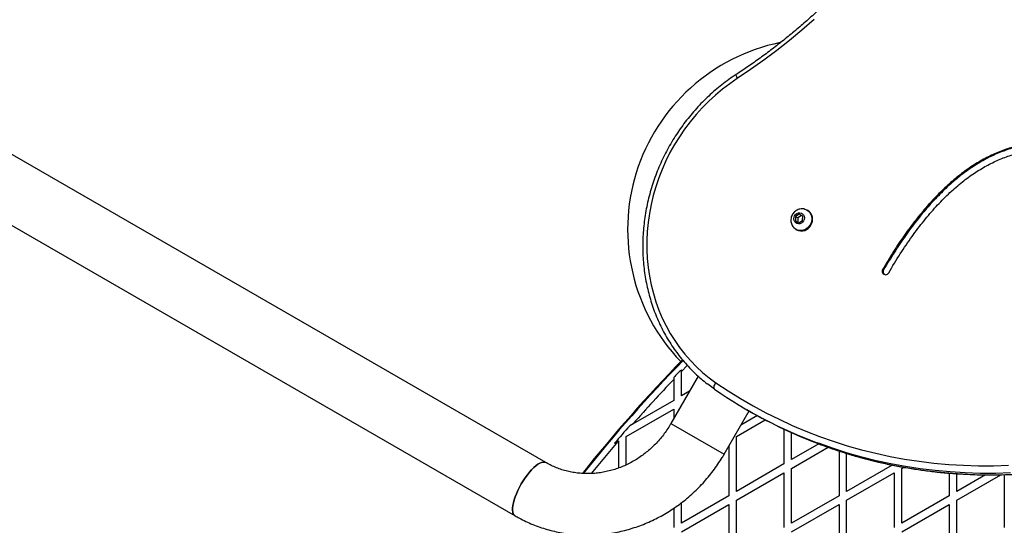
# Model space of a CAD drawing. Units: millimetres. Extents: x 0 to 14943, y 0 to 12987.
# Drawn here: x 4410 to 5184, y 8857 to 9255 of the extents above; entities that cross this region are included whole.
import ezdxf

# ---------------------------------------------------------------- set-up
doc = ezdxf.new("R2010")
doc.units = ezdxf.units.MM

msp = doc.modelspace()

# ---------------------------------------------------------------- linework, layer by layer
at = {"color": 7, "linetype": 'Continuous', "lineweight": 25, "ltscale": 50}
for p, q in [((4823.34, 8906.42), (2262.38, 10384.99)), ((2238.23, 10343.16), (4799.19, 8864.59)), ((5019.69, 9100.03), (5019.55, 9096.59)), ((5022.6, 9101.87), (5019.69, 9100.03)), ((5021.52, 9098.97), (5019.69, 9100.03)), ((5024.43, 9100.82), (5021.52, 9098.97)), ((5025.36, 9100.28), (5022.6, 9101.87)), ((5025.22, 9096.84), (5025.36, 9100.28)), ((5029.21, 9104.64), (5028.66, 9104.96)), ((5019.55, 9096.59), (5022.31, 9095)), ((5021.52, 9098.97), (5021.38, 9095.53)), ((5022.31, 9095), (5025.22, 9096.84)), ((5019.91, 9089.8), (5020.46, 9089.48)), ((5088.86, 9057.97), (5088.13, 9058.4)), ((4929.88, 8978.04), (4929.88, 8979.47)), ((4929.88, 8958.81), (4929.88, 8978.04)), ((4943.15, 8974.3), (4921.73, 8937.2)), ((4923.88, 8973.23), (4923.88, 8971.79)), ((4923.88, 8971.79), (4923.88, 8955.35)), ((4936.37, 8962.56), (4929.88, 8958.81)), ((4923.88, 8955.35), (4891.97, 8936.92)), ((4886.58, 8926.88), (4923.88, 8948.42)), ((4923.88, 8948.42), (4923.88, 8940.92)), ((4929.88, 8951.88), (4930.37, 8952.17)), ((4929.88, 8951.31), (4929.88, 8951.88)), ((4963.56, 8913.05), (4983.16, 8946.99)), ((4981.31, 8948.05), (4983.14, 8947)), ((4973.18, 8926.88), (4995.87, 8939.98)), ((4989.66, 8943.32), (4976.73, 8935.86)), ((4891.97, 8936.92), (4889.28, 8935.37)), ((5010.48, 8932.7), (5010.48, 8905.35)), ((5016.48, 8908.81), (5016.48, 8929.94)), ((4877.4, 8921.58), (4879.96, 8923.06)), ((4879.96, 8923.06), (4880.58, 8923.42)), ((4880.58, 8923.42), (4880.58, 8902.14)), ((4886.58, 8904.67), (4886.58, 8926.88)), ((4973.18, 8883.81), (4973.18, 8926.88)), ((4967.18, 8919.32), (4967.18, 8880.35)), ((5037.83, 8921.13), (5016.48, 8908.81)), ((5016.48, 8901.88), (5045.21, 8918.47)), ((5053.79, 8915.55), (5053.79, 8880.35)), ((5059.79, 8883.81), (5059.79, 8913.62)), ((5010.48, 8905.35), (4973.18, 8883.81)), ((5016.48, 8858.81), (5016.48, 8901.88)), ((5095.65, 8904.52), (5059.79, 8883.81)), ((5103.09, 8901.88), (5104.65, 8902.79)), ((5103.09, 8858.81), (5103.09, 8901.88)), ((4973.18, 8876.88), (5010.48, 8898.42)), ((5010.48, 8898.42), (5010.48, 8855.35)), ((5059.79, 8876.88), (5097.09, 8898.42)), ((5097.09, 8898.42), (5097.09, 8855.35)), ((5140.39, 8898.14), (5140.39, 8880.35)), ((5146.39, 8883.81), (5146.39, 8897.66)), ((5146.39, 8876.88), (5181, 8896.86)), ((5168.87, 8896.79), (5146.39, 8883.81)), ((5183.69, 8896.94), (5183.69, 8855.35)), ((4967.18, 8880.35), (4929.88, 8858.81)), ((4973.18, 8833.81), (4973.18, 8876.88)), ((5053.79, 8880.35), (5016.48, 8858.81)), ((5059.79, 8833.81), (5059.79, 8876.88)), ((5140.39, 8880.35), (5103.09, 8858.81)), ((5146.39, 8833.81), (5146.39, 8876.88)), ((4923.88, 8870.45), (4923.88, 8855.35)), ((4929.88, 8858.81), (4929.88, 8874.77)), ((4929.88, 8851.88), (4967.18, 8873.42)), ((4967.18, 8873.42), (4967.18, 8830.35)), ((5016.48, 8851.88), (5053.79, 8873.42)), ((5053.79, 8873.42), (5053.79, 8830.35)), ((5103.09, 8851.88), (5140.39, 8873.42)), ((5140.39, 8873.42), (5140.39, 8830.35))]:
    msp.add_line(p, q, dxfattribs=at)
at = {"color": 1, "linetype": 'Continuous', "lineweight": 25, "ltscale": 50}
for p, q in [((4921.73, 8937.2), (4942.64, 8925.12)), ((4942.64, 8925.12), (4963.56, 8913.05))]:
    msp.add_line(p, q, dxfattribs=at)
at = {"color": 7, "linetype": 'Continuous', "lineweight": 25, "ltscale": 50, "flags": 128}
for points in [[(5034.13, 9254.93), (5024.55, 9246.48), (5014.78, 9238.29), (5004.8, 9230.38), (4994.65, 9222.76), (4984.31, 9215.42), (4973.81, 9208.38)], [(4973.81, 9208.38), (4967.92, 9204.34), (4962.21, 9200.02), (4956.69, 9195.41), (4951.38, 9190.55), (4946.28, 9185.42), (4941.41, 9180.06), (4936.78, 9174.47), (4932.41, 9168.66), (4928.3, 9162.66), (4924.47, 9156.47), (4920.93, 9150.11), (4917.68, 9143.6), (4914.73, 9136.95), (4912.09, 9130.19), (4909.76, 9123.32), (4907.76, 9116.37), (4906.09, 9109.35), (4904.75, 9102.28), (4903.74, 9095.18), (4903.07, 9088.07), (4902.74, 9080.96), (4902.75, 9073.87), (4903.1, 9066.82), (4903.79, 9059.83), (4904.82, 9052.91), (4906.18, 9046.09), (4907.87, 9039.38), (4909.89, 9032.79), (4912.23, 9026.35), (4914.89, 9020.06), (4917.86, 9013.96), (4921.13, 9008.04), (4924.69, 9002.33), (4928.53, 8996.83), (4932.66, 8991.58), (4937.04, 8986.57), (4941.68, 8981.82), (4946.57, 8977.34), (4951.68, 8973.14), (4957.01, 8969.24)], [(5025.99, 9096.4), (5025.21, 9095.38), (5024.21, 9094.61), (5023.07, 9094.15), (5021.88, 9094.04), (5020.73, 9094.29), (5019.73, 9094.87), (5018.94, 9095.74), (5018.44, 9096.82), (5018.27, 9098.04), (5018.43, 9099.29), (5018.92, 9100.47), (5019.7, 9101.49), (5020.7, 9102.26), (5021.84, 9102.72), (5023.03, 9102.83), (5024.18, 9102.58), (5025.19, 9102), (5025.97, 9101.13), (5026.47, 9100.04), (5026.64, 9098.83), (5026.48, 9097.58), (5025.99, 9096.4)], [(5026.6, 9105.75), (5026.8, 9105.71), (5028.31, 9105.15), (5029.65, 9104.27), (5030.77, 9103.11), (5031.63, 9101.71), (5032.19, 9100.14), (5032.42, 9098.45), (5032.32, 9096.72), (5031.89, 9095.02), (5031.15, 9093.41)], [(5031.15, 9093.41), (5030.13, 9091.97), (5028.87, 9090.75), (5027.42, 9089.79), (5025.85, 9089.15), (5024.21, 9088.85), (5022.57, 9088.89), (5021, 9089.29), (5019.57, 9090.01), (5018.33, 9091.04), (5018.19, 9091.19)], [(4956.06, 8964.03), (4955.75, 8964.32), (4955.57, 8964.75), (4955.51, 8965.32), (4955.58, 8965.99), (4955.77, 8966.75), (4956.08, 8967.57), (4956.5, 8968.41), (4957.01, 8969.24)], [(4957.01, 8969.24), (4966.56, 8962.86), (4976.31, 8956.78), (4986.24, 8951.02), (4996.36, 8945.57), (5006.64, 8940.43), (5017.08, 8935.63), (5027.67, 8931.14), (5038.4, 8926.99), (5049.27, 8923.17), (5060.27, 8919.69), (5071.38, 8916.55), (5082.6, 8913.76), (5093.92, 8911.3), (5105.33, 8909.2), (5116.82, 8907.44), (5128.38, 8906.03), (5140.01, 8904.97), (5151.68, 8904.27), (5163.4, 8903.92), (5175.15, 8903.92), (5186.92, 8904.27)], [(4956.06, 8964.03), (4950.68, 8967.96), (4950.18, 8968.35)], [(4799.19, 8864.59), (4798.42, 8865.24), (4797.83, 8866.18), (4797.44, 8867.41), (4797.25, 8868.9), (4797.26, 8870.64), (4797.48, 8872.59), (4797.9, 8874.72), (4798.52, 8877.02), (4799.32, 8879.44), (4800.29, 8881.95), (4801.43, 8884.51), (4802.71, 8887.08), (4804.11, 8889.63), (4805.62, 8892.12), (4807.21, 8894.52), (4808.86, 8896.78), (4810.54, 8898.88), (4812.24, 8900.78), (4813.92, 8902.46), (4815.56, 8903.9), (4817.14, 8905.06), (4818.63, 8905.94), (4820.02, 8906.52), (4821.28, 8906.8), (4822.39, 8906.76), (4823.33, 8906.42)], [(4823.34, 8906.42), (4822.39, 8906.76), (4821.28, 8906.8), (4820.02, 8906.52), (4818.63, 8905.94), (4817.14, 8905.06), (4815.56, 8903.9), (4813.92, 8902.46), (4812.24, 8900.78), (4810.54, 8898.88), (4808.86, 8896.78), (4807.21, 8894.52), (4805.62, 8892.12), (4804.11, 8889.63)], [(4804.11, 8889.63), (4802.71, 8887.08), (4801.43, 8884.51), (4800.29, 8881.95), (4799.32, 8879.44), (4798.52, 8877.02), (4797.9, 8874.72), (4797.48, 8872.59), (4797.26, 8870.64), (4797.25, 8868.9), (4797.44, 8867.41), (4797.83, 8866.18), (4798.42, 8865.24), (4799.19, 8864.59)]]:
    msp.add_lwpolyline(points, dxfattribs=at)
at = {"color": 1, "linetype": 'Continuous', "lineweight": 25, "ltscale": 50, "flags": 128}
for points in [[(4972.91, 9211.51), (4972.9, 9211.51), (4972.79, 9211.31), (4972.79, 9210.96), (4972.89, 9210.47), (4973.11, 9209.86), (4973.41, 9209.15), (4973.81, 9208.38)], [(4934.57, 8982.86), (4934.45, 8982.75), (4929.88, 8978.04)], [(5188.56, 8898.33), (5176.65, 8897.97), (5164.77, 8897.97), (5152.92, 8898.33), (5141.11, 8899.04), (5129.36, 8900.11), (5117.67, 8901.53), (5106.05, 8903.31), (5094.51, 8905.44), (5083.06, 8907.92), (5071.72, 8910.75), (5060.48, 8913.93), (5049.36, 8917.45), (5038.37, 8921.31), (5036.72, 8921.92)], [(5038.85, 8920.75), (5040.2, 8920.25), (5051.19, 8916.39), (5062.31, 8912.87), (5073.55, 8909.7), (5084.89, 8906.87), (5096.34, 8904.39), (5107.88, 8902.26), (5119.5, 8900.48), (5131.19, 8899.05), (5142.94, 8897.99), (5154.75, 8897.27), (5166.6, 8896.92), (5178.48, 8896.92), (5190.39, 8897.27)]]:
    msp.add_lwpolyline(points, dxfattribs=at)
at = {"color": 7, "linetype": 'Continuous', "lineweight": 25, "ltscale": 2500}
for centre, radius, start, end in [((5037.64, 9089.67), 150, 101.57541, 223.7966), ((5024.68, 9097.62), 8.36, 327.2293, 57.14322), ((5024.27, 9096.92), 8.36, 242.85678, 332.7707), ((5090.37, 9056.85), 2.73, 145.47398, 334.00841), ((5091.27, 9056.4), 2.88, 146.92306, 228.38788), ((5804.83, 8138.66), 1218.25, 135.84798, 141.44623), ((5804.83, 8138.66), 1218.04, 135.84973, 141.4399), ((5789.24, 8147.66), 1200, 135.64311, 141.30147), ((5789.24, 8147.66), 1195.99, 135.9332, 136.34804), ((5789.24, 8147.66), 1195, 136.39807, 138.66463), ((5166.37, 9268.57), 370.11, 235.37191, 249.49422), ((5168.33, 9267.82), 370.43, 240.00448, 249.54083), ((5789.24, 8147.66), 1195.99, 138.80523, 139.67746)]:
    msp.add_arc(centre, radius, start, end, dxfattribs=at)
at = {"color": 1, "linetype": 'Continuous', "lineweight": 25, "ltscale": 2500}
for centre, radius, start, end in [((5804.83, 8138.66), 1218.03, 135.84922, 141.4388), ((5789.24, 8147.66), 1195, 139.54362, 141.11162)]:
    msp.add_arc(centre, radius, start, end, dxfattribs=at)
at = {"color": 7, "linetype": 'Continuous', "lineweight": 25, "ltscale": 50}
for points, knots in [([(5193.09, 9592.87), (5192.97, 9590.84), (5192.63, 9584.93), (5191.84, 9575.13), (5190.63, 9563.48), (5189.12, 9551.85), (5187.32, 9540.24), (5185.23, 9528.65), (5182.86, 9517.1), (5180.2, 9505.6), (5177.25, 9494.14), (5174.03, 9482.75), (5170.52, 9471.42), (5166.74, 9460.18), (5162.68, 9449.01), (5158.35, 9437.94), (5153.75, 9426.96), (5148.88, 9416.1), (5143.76, 9405.34), (5138.37, 9394.72), (5132.73, 9384.22), (5126.84, 9373.85), (5120.71, 9363.64), (5114.33, 9353.57), (5107.71, 9343.66), (5100.86, 9333.92), (5093.78, 9324.35), (5086.48, 9314.96), (5078.96, 9305.76), (5071.23, 9296.75), (5063.29, 9287.93), (5055.15, 9279.33), (5046.81, 9270.93), (5038.28, 9262.75), (5029.57, 9254.79), (5020.67, 9247.06), (5011.61, 9239.56), (5002.38, 9232.3), (4992.99, 9225.29), (4983.62, 9218.64), (4976.89, 9214.11), (4973.36, 9211.8), (4972.91, 9211.51)], [0, 0, 0, 0, 0.013571, 0.039475, 0.065379, 0.091282, 0.117185, 0.143087, 0.168989, 0.194891, 0.220792, 0.246693, 0.272594, 0.298494, 0.324394, 0.350294, 0.376194, 0.402093, 0.427993, 0.453892, 0.479791, 0.505691, 0.53159, 0.557489, 0.583388, 0.609287, 0.635186, 0.661085, 0.686984, 0.712884, 0.738783, 0.764683, 0.790583, 0.816483, 0.842383, 0.868284, 0.894185, 0.920086, 0.945988, 0.97189, 0.996431, 1, 1, 1, 1]), ([(4972.91, 9211.51), (4971.91, 9210.85), (4969.03, 9208.94), (4964.39, 9205.6), (4959.04, 9201.41), (4953.86, 9196.98), (4948.87, 9192.32), (4944.06, 9187.44), (4939.46, 9182.35), (4935.07, 9177.07), (4930.9, 9171.59), (4926.95, 9165.95), (4923.25, 9160.14), (4919.79, 9154.17), (4916.58, 9148.07), (4913.63, 9141.85), (4910.95, 9135.51), (4908.53, 9129.07), (4906.4, 9122.55), (4904.54, 9115.95), (4902.97, 9109.3), (4901.69, 9102.61), (4900.7, 9095.88), (4900, 9089.14), (4899.6, 9082.4), (4899.49, 9075.67), (4899.68, 9068.96), (4900.16, 9062.3), (4900.93, 9055.7), (4902, 9049.16), (4903.36, 9042.71), (4905.01, 9036.35), (4906.94, 9030.11), (4909.15, 9023.99), (4911.63, 9018), (4914.39, 9012.17), (4917.41, 9006.49), (4920.68, 9001), (4924.21, 8995.68), (4927.98, 8990.56), (4931.98, 8985.65), (4936.21, 8980.96), (4940.66, 8976.5), (4945.27, 8972.29), (4948.49, 8969.7), (4950.08, 8968.42)], [0, 0, 0, 0, 0.012559, 0.036094, 0.059633, 0.083174, 0.106717, 0.130262, 0.153809, 0.177357, 0.200907, 0.224457, 0.248008, 0.27156, 0.295112, 0.318665, 0.342217, 0.365769, 0.389321, 0.412872, 0.436422, 0.459971, 0.483519, 0.507065, 0.530609, 0.55415, 0.577689, 0.601225, 0.624758, 0.648287, 0.671811, 0.695331, 0.718847, 0.742357, 0.765862, 0.789361, 0.812855, 0.836342, 0.859824, 0.8833, 0.906771, 0.930236, 0.953696, 0.977152, 1, 1, 1, 1]), ([(5293.89, 9132.27), (5289.89, 9134.79), (5282.08, 9139.71), (5270.04, 9145.87), (5258.16, 9150.85), (5246.4, 9154.58), (5234.76, 9157.06), (5223.45, 9158.27), (5212.5, 9158.27), (5201.89, 9157.14), (5191.42, 9154.88), (5181.11, 9151.49), (5170.96, 9146.98), (5160.97, 9141.35), (5151.16, 9134.62), (5141.53, 9126.8), (5132.07, 9117.89), (5122.85, 9107.96), (5113.84, 9097.03), (5105.04, 9085.13), (5096.37, 9072.2), (5090.92, 9063.07), (5088.13, 9058.4)], [0, 0, 0, 0, 0.059234, 0.115461, 0.168959, 0.220041, 0.269068, 0.316441, 0.359993, 0.402869, 0.445482, 0.488253, 0.531603, 0.575938, 0.621632, 0.669035, 0.718463, 0.770195, 0.823484, 0.879436, 0.938228, 1, 1, 1, 1]), ([(5284.47, 9138.03), (5283.81, 9138.43), (5279.33, 9141.19), (5270.75, 9145.41), (5258.9, 9150.43), (5247.13, 9154.15), (5235.49, 9156.64), (5224.19, 9157.85), (5213.23, 9157.85), (5202.62, 9156.72), (5192.16, 9154.46), (5181.84, 9151.07), (5171.69, 9146.56), (5161.7, 9140.93), (5151.9, 9134.2), (5142.26, 9126.37), (5132.81, 9117.46), (5123.58, 9107.53), (5114.57, 9096.61), (5105.77, 9084.7), (5097.1, 9071.78), (5091.65, 9062.65), (5088.86, 9057.97)], [0, 0, 0, 0, 0.010124, 0.069287, 0.125577, 0.179326, 0.230912, 0.280758, 0.326583, 0.371697, 0.416535, 0.461539, 0.507152, 0.553801, 0.60188, 0.651758, 0.703766, 0.758199, 0.81427, 0.873142, 0.935004, 1, 1, 1, 1]), ([(5092.82, 9055.66), (5095.81, 9060.65), (5101.62, 9070.37), (5110.91, 9084.02), (5120.29, 9096.44), (5129.84, 9107.61), (5139.52, 9117.54), (5149.17, 9126.07), (5158.77, 9133.26), (5168.29, 9139.2), (5177.93, 9144.05), (5187.71, 9147.81), (5197.62, 9150.47), (5207.67, 9152.05), (5217.88, 9152.54), (5228.23, 9151.94), (5238.74, 9150.26), (5249.34, 9147.49), (5260.03, 9143.68), (5270.81, 9138.81), (5281.78, 9132.93), (5288.92, 9128.31), (5292.59, 9125.93)], [0, 0, 0, 0, 0.067837, 0.131919, 0.192426, 0.249583, 0.303662, 0.354978, 0.401169, 0.445596, 0.488671, 0.530845, 0.572596, 0.614421, 0.656815, 0.700252, 0.745171, 0.791965, 0.840086, 0.890637, 0.943865, 1, 1, 1, 1]), ([(5026.59, 9105.73), (5026.5, 9105.76), (5025.89, 9105.94), (5024.71, 9105.99), (5023.11, 9105.84), (5021.56, 9105.38), (5020.11, 9104.63), (5018.81, 9103.63), (5017.7, 9102.39), (5016.82, 9100.95), (5016.22, 9099.36), (5015.93, 9097.68), (5015.96, 9095.97), (5016.32, 9094.3), (5017.01, 9092.76), (5017.66, 9091.71), (5018.13, 9091.27), (5018.2, 9091.2)], [0, 0, 0, 0, 0.013245, 0.085957, 0.158548, 0.231316, 0.304527, 0.378378, 0.452985, 0.528371, 0.604474, 0.681093, 0.757973, 0.834795, 0.911225, 0.986991, 1, 1, 1, 1]), ([(5038.99, 8920.7), (5039.16, 8920.63), (5042.71, 8919.25), (5049.74, 8916.83), (5060.06, 8913.47), (5070.51, 8910.44), (5081.04, 8907.69), (5091.67, 8905.26), (5102.38, 8903.12), (5113.16, 8901.29), (5124.01, 8899.76), (5134.92, 8898.55), (5145.88, 8897.63), (5156.89, 8897.03), (5167.93, 8896.74), (5179, 8896.75), (5190.09, 8897.08), (5201.19, 8897.71), (5212.29, 8898.65), (5223.4, 8899.9), (5234.49, 8901.45), (5245.57, 8903.31), (5256.62, 8905.48), (5267.63, 8907.95), (5278.61, 8910.72), (5289.53, 8913.79), (5300.4, 8917.15), (5311.2, 8920.81), (5321.93, 8924.76), (5332.58, 8929.01), (5343.15, 8933.53), (5353.61, 8938.34), (5363.98, 8943.44), (5374.24, 8948.8), (5384.38, 8954.45), (5392.42, 8959.18), (5397.07, 8962.05), (5398.42, 8962.88)], [0, 0, 0, 0, 0.001579, 0.031447, 0.061315, 0.091184, 0.121054, 0.150924, 0.180796, 0.210669, 0.240543, 0.270418, 0.300294, 0.330172, 0.360051, 0.389931, 0.419813, 0.449697, 0.479581, 0.509467, 0.539355, 0.569244, 0.599134, 0.629026, 0.658919, 0.688813, 0.718708, 0.748605, 0.778503, 0.808402, 0.838302, 0.868203, 0.898105, 0.928008, 0.957912, 0.987817, 1, 1, 1, 1]), ([(4921.73, 8937.2), (4921.34, 8936.54), (4920.14, 8934.49), (4917.94, 8931.15), (4915.05, 8927.27), (4911.93, 8923.56), (4908.62, 8920.06), (4905.11, 8916.77), (4901.42, 8913.71), (4897.57, 8910.88), (4893.57, 8908.31), (4889.44, 8906), (4885.19, 8903.95), (4880.85, 8902.18), (4876.43, 8900.7), (4871.95, 8899.51), (4867.42, 8898.61), (4862.86, 8898.01), (4858.29, 8897.71), (4853.74, 8897.72), (4849.21, 8898.03), (4844.72, 8898.65), (4840.3, 8899.57), (4835.96, 8900.79), (4831.72, 8902.3), (4827.67, 8904.08), (4824.91, 8905.52), (4823.51, 8906.32), (4823.34, 8906.42)], [0, 0, 0, 0, 0.018942, 0.059117, 0.099297, 0.13948, 0.179674, 0.219886, 0.260122, 0.300389, 0.340696, 0.381051, 0.421462, 0.461938, 0.502488, 0.54312, 0.583844, 0.624667, 0.665595, 0.706632, 0.747782, 0.789043, 0.830412, 0.87188, 0.913437, 0.955067, 0.994592, 1, 1, 1, 1]), ([(4799.19, 8864.59), (4800.22, 8864.01), (4802.97, 8862.45), (4807.59, 8860.15), (4813.05, 8857.75), (4818.63, 8855.65), (4824.33, 8853.85), (4830.12, 8852.34), (4835.98, 8851.14), (4841.91, 8850.25), (4847.9, 8849.67), (4853.91, 8849.4), (4859.95, 8849.44), (4865.99, 8849.79), (4872.01, 8850.46), (4878.02, 8851.43), (4883.98, 8852.72), (4889.88, 8854.31), (4895.71, 8856.2), (4901.46, 8858.38), (4907.1, 8860.86), (4912.63, 8863.62), (4918.03, 8866.66), (4923.28, 8869.97), (4928.38, 8873.54), (4933.3, 8877.36), (4938.05, 8881.43), (4942.59, 8885.73), (4946.93, 8890.25), (4951.05, 8894.98), (4954.94, 8899.91), (4958.59, 8905.03), (4961.44, 8909.43), (4963.03, 8912.14), (4963.56, 8913.05)], [0, 0, 0, 0, 0.0189629, 0.0509019, 0.0828419, 0.114784, 0.1467314, 0.178687, 0.2106538, 0.2426344, 0.2746313, 0.3066465, 0.3386819, 0.3707389, 0.4028186, 0.4349218, 0.467049, 0.4992003, 0.5313755, 0.5635742, 0.5957957, 0.6280393, 0.6603037, 0.6925879, 0.7248905, 0.7572102, 0.7895455, 0.8218949, 0.8542568, 0.8866298, 0.9190123, 0.9514027, 0.9837995, 1, 1, 1, 1])]:
    msp.add_open_spline(points, degree=3, knots=knots, dxfattribs=at)

doc.saveas('drawing.dxf')
